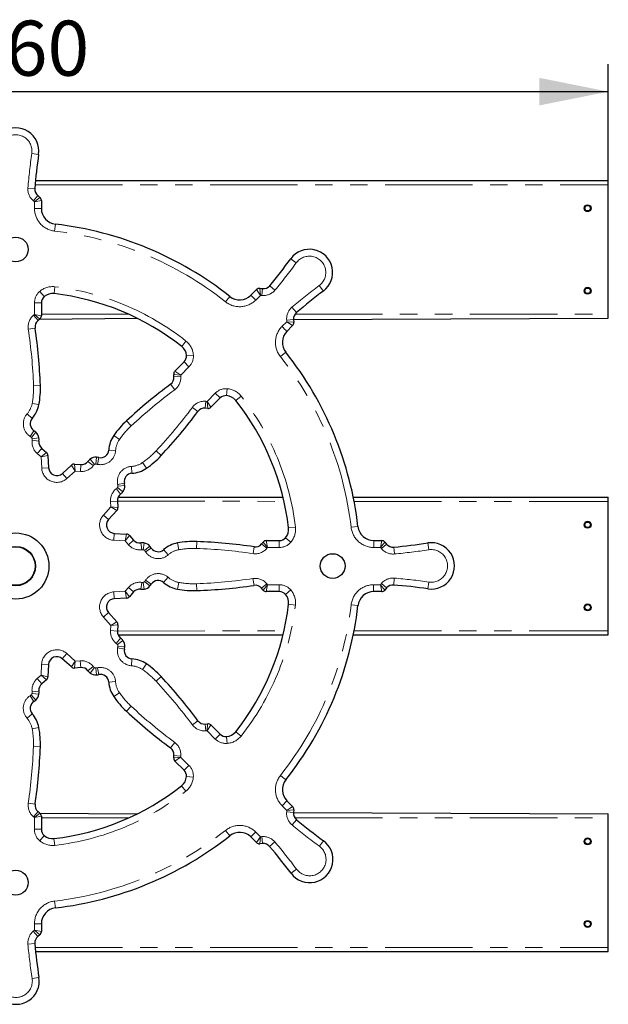
# Model space of a CAD drawing. Units: millimetres. Extents: x 603 to 1575, y 1562 to 2278.
# Drawn here: x 1148 to 1575, y 1562 to 2278 of the extents above; entities that cross this region are included whole.
import ezdxf

# ---------------------------------------------------------------- set-up
doc = ezdxf.new("R2010")
doc.units = ezdxf.units.MM
doc.header["$LTSCALE"] = 10
doc.linetypes.add('PHANTOM', pattern=[12.7, 6.35, -1.27, 1.27, -1.27, 1.27, -1.27])
doc.layers.add('THICK_LINE', color=7, linetype='Continuous', lineweight=25)
doc.styles.add('SLDTEXTSTYLE0', font='TXT', dxfattribs={"width": 0.605})
doc.dimstyles.new('SLDDIMSTYLE1', dxfattribs={"dimtxt": 40, "dimasz": 50, "dimexe": 0, "dimexo": 0.0625, "dimgap": 10, "dimtad": 2, "dimdec": 1, "dimrnd": 1e-09, "dimzin": 12, "dimdsep": 46, "dimtxsty": 'SLDTEXTSTYLE0', "dimsah": 1, "dimcen": 0.09, "dimadec": 0, "dimazin": 3, "dimtfac": 1, "dimtofl": 0, "dimtmove": 0, "dimatfit": 3, "dimfxl": 0, "dimfrac": 2, "dimtolj": 1, "dimtzin": 12, "dimarcsym": 0})

# ---------------------------------------------------------------- blocks, each defined once
blk = doc.blocks.new('_D_1')
at = {"layer": 'THICK_LINE', "color": 7}
for p, q in [((714.78, 2160.87), (714.78, 2245.53)), ((1574.78, 2160.87), (1574.78, 2245.53)), ((714.78, 2225.53), (1574.78, 2225.53))]:
    blk.add_line(p, q, dxfattribs=at)
for points in [[(714.78, 2225.53), (764.78, 2215.53), (764.78, 2235.53)], [(1574.78, 2225.53), (1524.78, 2235.53), (1524.78, 2215.53)]]:
    blk.add_solid(points, dxfattribs=at)
at = {"layer": 'THICK_LINE', "color": 7, "insert": (1107.2, 2277.09), "char_height": 40, "attachment_point": 1, "style": 'SLDTEXTSTYLE0'}
blk.add_mtext('860', dxfattribs=at)

msp = doc.modelspace()

# ---------------------------------------------------------------- linework, layer by layer
at = {"color": 8, "linetype": 'PHANTOM', "lineweight": 18}
for p, q in [((1156.4, 2180.69), (1161.35, 2179.97)), ((1153.57, 2155.51), (1158.55, 2155.11)), ((1158.78, 2157.87), (1574.78, 2157.87)), ((1157.51, 2146.15), (1160.71, 2150)), ((1158.32, 2145.49), (1157.51, 2146.15)), ((1158.32, 2145.49), (1162.23, 2148.74)), ((1158.32, 2145.49), (1163.32, 2146.43)), ((1158.32, 2140.54), (1158.32, 2145.49)), ((1172.96, 2124.24), (1173.53, 2129.21)), ((1348.32, 2101.16), (1344.28, 2104.11)), ((1173.1, 2083.78), (1172.52, 2078.81)), ((1322.33, 2077.54), (1319.46, 2081.74)), ((1322.33, 2077.54), (1321.86, 2082.6)), ((1323.38, 2077.44), (1323.85, 2082.42)), ((1332.87, 2081.36), (1329.03, 2084.56)), ((1365, 2084.66), (1367.99, 2080.66)), ((1162.12, 2080.39), (1165.4, 2076.62)), ((1296.97, 2072.87), (1300.08, 2076.78)), ((1318.93, 2074.13), (1315.39, 2077.67)), ((1322.33, 2077.54), (1318.93, 2074.13)), ((1323.38, 2077.44), (1322.33, 2077.54)), ((1158.32, 2063.6), (1158.33, 2072.09)), ((1158.33, 2072.09), (1163.33, 2072.09)), ((1345.2, 2068.86), (1348.44, 2065.05)), ((1157.71, 2063.09), (1158.32, 2063.6)), ((1157.71, 2063.09), (1160.9, 2059.24)), ((1158.32, 2063.6), (1162.24, 2060.35)), ((1158.32, 2063.6), (1163.32, 2062.65)), ((1163.32, 2063.87), (1226.58, 2063.87)), ((1347.37, 2063.87), (1574.78, 2063.87)), ((1153.85, 2053), (1158.8, 2053.73)), ((1337.97, 2054.91), (1341.47, 2058.41)), ((1341.37, 2059.45), (1346.35, 2059.92)), ((1341.47, 2058.41), (1341.37, 2059.45)), ((1341.47, 2058.41), (1345.67, 2055.54)), ((1341.47, 2058.41), (1346.53, 2057.94)), ((1268.27, 2044.36), (1265.17, 2040.43)), ((1273.64, 2034.2), (1268.65, 2033.85)), ((1336.8, 2033.04), (1340.71, 2036.15)), ((1270.45, 2025.65), (1264.45, 2019.64)), ((1270.45, 2025.65), (1266.91, 2029.18)), ((1264.45, 2019.64), (1259.38, 2020.11)), ((1264.52, 2018.85), (1259.54, 2018.38)), ((1264.45, 2019.64), (1260.24, 2022.5)), ((1264.45, 2019.64), (1264.52, 2018.85)), ((1157.61, 2012.02), (1162.61, 2012.2)), ((1260.11, 2008.98), (1257.14, 2013)), ((1283.57, 2000.5), (1289.58, 2006.51)), ((1289.58, 2006.51), (1293.11, 2002.97)), ((1298.13, 2009.69), (1297.78, 2004.71)), ((1308.28, 2004.33), (1304.36, 2001.23)), ((1156.66, 1999.08), (1161.58, 1998.17)), ((1272.91, 1996.17), (1276.93, 1993.19)), ((1282.77, 2000.58), (1282.31, 1995.6)), ((1282.77, 2000.58), (1283.57, 2000.5)), ((1283.57, 2000.5), (1284.04, 1995.44)), ((1283.57, 2000.5), (1286.43, 1996.3)), ((1156.72, 1988.14), (1152.96, 1991.43)), ((1228.48, 1982.67), (1225.08, 1986.32)), ((1157.9, 1979.19), (1155.13, 1975.03)), ((1159.26, 1978.18), (1156.07, 1974.33)), ((1220, 1972.84), (1215.88, 1975.68)), ((1161.57, 1974.01), (1156.61, 1973.35)), ((1161.58, 1971.62), (1156.62, 1972.21)), ((1163.6, 1966.38), (1160.32, 1962.61)), ((1163.11, 1960.18), (1160.32, 1962.61)), ((1167.03, 1963.4), (1163.11, 1960.18)), ((1168.06, 1961.3), (1163.11, 1960.18)), ((1163.55, 1952.07), (1163.11, 1960.18)), ((1212.22, 1965.15), (1217.21, 1964.82)), ((1246.6, 1964.54), (1250.25, 1961.13)), ((1185.23, 1954.18), (1187.93, 1949.9)), ((1187.44, 1954.94), (1187.93, 1949.9)), ((1191.97, 1954.63), (1191.62, 1949.64)), ((1197.1, 1956.91), (1201.03, 1953.81)), ((1198.81, 1958.59), (1201.84, 1954.61)), ((1203.39, 1959.9), (1202.92, 1954.92)), ((1205.06, 1959.66), (1204.08, 1954.75)), ((1229.08, 1948.28), (1228.75, 1953.27)), ((1236.77, 1956.06), (1239.61, 1951.94)), ((1168.54, 1952.34), (1163.55, 1952.07)), ((1178.55, 1948.19), (1181.89, 1944.47)), ((1187.93, 1949.9), (1181.89, 1944.47)), ((1191.62, 1949.64), (1187.93, 1949.9)), ((1223.58, 1941.11), (1218.68, 1940.14)), ((1223.83, 1939.44), (1218.85, 1938.98)), ((1220.83, 1933.16), (1217.74, 1937.09)), ((1222.51, 1934.86), (1218.54, 1937.9)), ((1218.56, 1928.03), (1213.57, 1927.68)), ((1213.83, 1923.99), (1213.57, 1927.68)), ((1218.56, 1928.03), (1339.43, 1927.87)), ((1390.33, 1927.87), (1574.78, 1927.87)), ((1208.4, 1917.94), (1213.83, 1923.99)), ((1212.12, 1914.61), (1208.4, 1917.94)), ((1218.87, 1923.49), (1213.83, 1923.99)), ((1218.11, 1921.28), (1213.83, 1923.99)), ((1216.26, 1904.6), (1215.99, 1899.61)), ((1225.22, 1904.11), (1224.11, 1899.17)), ((1227.32, 1903.09), (1224.11, 1899.17)), ((1347.71, 1909.15), (1342.74, 1908.57)), ((1388.16, 1909.02), (1393.13, 1909.59)), ((1224.11, 1899.17), (1215.99, 1899.61)), ((1226.54, 1896.38), (1224.11, 1899.17)), ((1230.31, 1899.66), (1226.54, 1896.38)), ((1235.55, 1897.64), (1236.14, 1892.68)), ((1237.94, 1897.62), (1237.28, 1892.67)), ((1263, 1892.71), (1262.1, 1897.63)), ((1275.95, 1893.67), (1276.13, 1898.66)), ((1327.02, 1893.77), (1323.17, 1896.96)), ((1327.52, 1894.38), (1324.27, 1898.29)), ((1327.52, 1894.38), (1326.58, 1899.38)), ((1336.02, 1894.39), (1336.02, 1899.39)), ((1344.32, 1898.18), (1340.54, 1901.46)), ((1404.58, 1894.39), (1404.58, 1899.39)), ((1409.4, 1894.39), (1410.34, 1899.39)), ((1409.4, 1894.39), (1412.65, 1898.3)), ((1410.07, 1893.57), (1413.92, 1896.77)), ((1444.48, 1892.72), (1443.71, 1897.66)), ((1242.11, 1895.31), (1238.26, 1892.13)), ((1243.12, 1893.96), (1238.96, 1891.18)), ((1252.07, 1892.78), (1255.36, 1889.02)), ((1316.93, 1889.91), (1317.66, 1894.85)), ((1327.52, 1894.38), (1327.02, 1893.77)), ((1336.02, 1894.39), (1327.52, 1894.38)), ((1409.4, 1894.39), (1404.58, 1894.39)), ((1410.07, 1893.57), (1409.4, 1894.39)), ((1419.55, 1889.64), (1419.09, 1894.62)), ((1235.54, 1864.07), (1236.13, 1869.03)), ((1237.93, 1864.09), (1237.27, 1869.04)), ((1242.1, 1866.4), (1238.25, 1869.58)), ((1243.11, 1867.75), (1238.95, 1870.53)), ((1252.06, 1868.93), (1255.35, 1872.69)), ((1263, 1868.99), (1262.09, 1864.08)), ((1275.94, 1868.04), (1276.12, 1863.05)), ((1316.92, 1871.8), (1317.65, 1866.86)), ((1327.01, 1867.94), (1323.16, 1864.75)), ((1327.51, 1867.33), (1324.26, 1863.42)), ((1327.51, 1867.33), (1326.57, 1862.33)), ((1327.01, 1867.94), (1327.51, 1867.33)), ((1327.51, 1867.33), (1336.01, 1867.32)), ((1336.01, 1867.32), (1336.01, 1862.32)), ((1404.46, 1867.34), (1409.41, 1867.34)), ((1409.41, 1867.34), (1410.07, 1868.14)), ((1409.41, 1867.34), (1412.65, 1863.42)), ((1409.41, 1867.34), (1410.35, 1862.34)), ((1410.07, 1868.14), (1413.92, 1864.95)), ((1419.43, 1872.08), (1419.03, 1867.1)), ((1444.6, 1869.25), (1443.89, 1864.31)), ((1215.98, 1862.1), (1224.1, 1862.54)), ((1216.25, 1857.11), (1215.98, 1862.1)), ((1224.1, 1862.54), (1226.53, 1865.33)), ((1225.21, 1857.6), (1224.1, 1862.54)), ((1227.31, 1858.62), (1224.1, 1862.54)), ((1230.3, 1862.05), (1226.53, 1865.33)), ((1344.31, 1863.53), (1340.53, 1860.25)), ((1347.7, 1852.55), (1342.73, 1853.14)), ((1388.16, 1852.7), (1393.13, 1852.13)), ((1212.11, 1847.1), (1208.39, 1843.76)), ((1213.82, 1837.72), (1208.39, 1843.76)), ((1218.1, 1840.43), (1213.82, 1837.72)), ((1213.56, 1834.03), (1213.82, 1837.72)), ((1218.55, 1833.68), (1213.56, 1834.03)), ((1218.86, 1838.21), (1213.82, 1837.72)), ((1218.55, 1833.68), (1339.43, 1833.87)), ((1390.33, 1833.87), (1574.78, 1833.87)), ((1220.82, 1828.55), (1217.73, 1824.62)), ((1222.5, 1826.85), (1218.53, 1823.81)), ((1178.52, 1813.53), (1181.86, 1817.25)), ((1181.86, 1817.25), (1187.91, 1811.83)), ((1223.57, 1820.59), (1218.67, 1821.57)), ((1223.82, 1822.26), (1218.84, 1822.73)), ((1185.2, 1807.54), (1187.91, 1811.83)), ((1187.41, 1806.78), (1187.91, 1811.83)), ((1187.91, 1811.83), (1191.6, 1812.08)), ((1191.94, 1807.09), (1191.6, 1812.08)), ((1229.07, 1813.43), (1228.74, 1808.44)), ((1236.76, 1805.65), (1239.6, 1809.77)), ((1163.08, 1801.54), (1163.52, 1809.66)), ((1168.52, 1809.39), (1163.52, 1809.66)), ((1197.08, 1804.82), (1201.01, 1807.91)), ((1198.78, 1803.14), (1201.82, 1807.11)), ((1203.36, 1801.82), (1202.89, 1806.8)), ((1205.03, 1802.07), (1204.06, 1806.97)), ((1160.3, 1799.12), (1163.08, 1801.54)), ((1163.58, 1795.34), (1160.3, 1799.12)), ((1168.03, 1800.43), (1163.08, 1801.54)), ((1167.01, 1798.33), (1163.08, 1801.54)), ((1212.2, 1796.57), (1217.19, 1796.9)), ((1246.58, 1797.17), (1250.24, 1800.58)), ((1161.56, 1790.1), (1156.59, 1789.51)), ((1161.54, 1787.71), (1156.59, 1788.37)), ((1219.98, 1788.88), (1215.86, 1786.05)), ((1157.88, 1782.54), (1155.1, 1786.69)), ((1159.23, 1783.54), (1156.04, 1787.39)), ((1228.46, 1779.06), (1225.05, 1775.4)), ((1156.7, 1773.58), (1152.94, 1770.29)), ((1272.9, 1765.54), (1276.92, 1768.51)), ((1156.63, 1762.65), (1161.55, 1763.55)), ((1282.76, 1761.13), (1282.3, 1766.11)), ((1283.55, 1761.2), (1282.76, 1761.13)), ((1283.55, 1761.2), (1284.02, 1766.27)), ((1283.55, 1761.2), (1286.42, 1765.41)), ((1289.57, 1755.2), (1283.55, 1761.2)), ((1308.27, 1757.38), (1304.35, 1760.48)), ((1260.09, 1752.74), (1257.11, 1748.72)), ((1289.57, 1755.2), (1293.1, 1758.74)), ((1298.12, 1752.01), (1297.77, 1757)), ((1157.58, 1749.7), (1162.58, 1749.52)), ((1264.42, 1742.09), (1259.36, 1741.62)), ((1264.5, 1742.88), (1259.52, 1743.34)), ((1264.42, 1742.09), (1260.22, 1739.22)), ((1264.5, 1742.88), (1264.42, 1742.09)), ((1264.42, 1742.09), (1270.42, 1736.07)), ((1270.42, 1736.07), (1266.88, 1732.54)), ((1273.61, 1727.52), (1268.62, 1727.87)), ((1336.78, 1728.68), (1340.7, 1725.57)), ((1268.24, 1717.37), (1265.14, 1721.29)), ((1338.05, 1706.72), (1341.58, 1710.26)), ((1153.82, 1708.73), (1158.77, 1707.99)), ((1157.68, 1698.63), (1160.88, 1702.48)), ((1341.45, 1703.32), (1338.05, 1706.72)), ((1341.36, 1702.27), (1341.45, 1703.32)), ((1345.65, 1706.19), (1341.45, 1703.32)), ((1346.52, 1703.79), (1341.45, 1703.32)), ((1158.3, 1698.13), (1157.68, 1698.63)), ((1158.3, 1698.13), (1162.21, 1701.38)), ((1158.3, 1698.13), (1163.3, 1699.07)), ((1158.31, 1689.63), (1158.3, 1698.13)), ((1163.3, 1697.87), (1226.58, 1697.87)), ((1346.33, 1701.8), (1341.36, 1702.27)), ((1348.47, 1696.62), (1345.28, 1692.78)), ((1347.35, 1697.87), (1574.78, 1697.87)), ((1158.31, 1689.63), (1163.31, 1689.63)), ((1300.07, 1684.94), (1296.96, 1688.85)), ((1162.1, 1681.33), (1165.37, 1685.11)), ((1173.07, 1677.95), (1172.49, 1682.91)), ((1318.83, 1687.68), (1322.33, 1684.18)), ((1319.46, 1679.98), (1322.33, 1684.18)), ((1321.86, 1679.12), (1322.33, 1684.18)), ((1322.33, 1684.18), (1323.37, 1684.28)), ((1323.83, 1679.3), (1323.37, 1684.28)), ((1368.03, 1681.37), (1365.08, 1677.33)), ((1328.97, 1677.21), (1332.78, 1680.45)), ((1344.57, 1657.66), (1348.58, 1660.65)), ((1173.51, 1632.52), (1172.93, 1637.49)), ((1158.31, 1616.25), (1158.31, 1621.07)), ((1163.31, 1621.07), (1158.31, 1621.07)), ((1157.49, 1615.58), (1158.31, 1616.25)), ((1160.68, 1611.73), (1157.49, 1615.58)), ((1163.31, 1615.32), (1158.31, 1616.25)), ((1162.22, 1613.01), (1158.31, 1616.25)), ((1158.54, 1606.56), (1153.56, 1606.1)), ((1158.79, 1603.87), (1574.78, 1603.87)), ((1161.58, 1581.94), (1156.64, 1581.17))]:
    msp.add_line(p, q, dxfattribs=at)
at = {"color": 7, "linetype": 'Continuous', "lineweight": 25}
for p, q in [((1159.06, 2160.87), (1574.78, 2160.87)), ((1574.78, 2157.87), (1574.78, 2160.87)), ((1574.78, 2063.87), (1574.78, 2157.87)), ((1160.71, 2150), (1162.23, 2148.74)), ((1163.32, 2146.43), (1163.32, 2140.56)), ((1315.39, 2077.67), (1319.46, 2081.74)), ((1321.86, 2082.6), (1323.85, 2082.42)), ((1163.33, 2072.09), (1163.32, 2062.65)), ((1162.24, 2060.35), (1160.9, 2059.24)), ((1162.24, 2060.35), (1232.92, 2060.87)), ((1346.35, 2059.92), (1574.78, 2060.87)), ((1574.78, 2060.87), (1574.78, 2063.87)), ((1345.67, 2055.54), (1341.52, 2051.39)), ((1346.35, 2059.92), (1346.53, 2057.94)), ((1260.24, 2022.5), (1266.91, 2029.18)), ((1259.54, 2018.38), (1259.38, 2020.11)), ((1293.11, 2002.97), (1286.43, 1996.3)), ((1284.04, 1995.44), (1282.31, 1995.6)), ((1163.6, 1966.38), (1167.03, 1963.4)), ((1168.06, 1961.3), (1168.54, 1952.34)), ((1178.55, 1948.19), (1185.23, 1954.18)), ((1187.44, 1954.94), (1191.97, 1954.63)), ((1218.56, 1928.03), (1218.87, 1923.49)), ((1219.05, 1930.87), (1338.72, 1930.87)), ((1389.73, 1930.87), (1574.78, 1930.87)), ((1574.78, 1927.87), (1574.78, 1930.87)), ((1574.78, 1833.87), (1574.78, 1927.87)), ((1218.11, 1921.28), (1212.12, 1914.61)), ((1216.26, 1904.6), (1225.22, 1904.11)), ((1227.32, 1903.09), (1230.31, 1899.66)), ((1323.17, 1896.96), (1324.27, 1898.29)), ((1326.58, 1899.38), (1336.02, 1899.39)), ((1404.58, 1899.39), (1410.34, 1899.39)), ((1412.65, 1898.3), (1413.92, 1896.77)), ((1230.3, 1862.05), (1227.31, 1858.62)), ((1324.26, 1863.42), (1323.16, 1864.75)), ((1336.01, 1862.32), (1326.57, 1862.33)), ((1410.35, 1862.34), (1404.48, 1862.34)), ((1413.92, 1864.95), (1412.65, 1863.42)), ((1225.21, 1857.6), (1216.25, 1857.11)), ((1212.11, 1847.1), (1218.1, 1840.43)), ((1218.86, 1838.21), (1218.55, 1833.68)), ((1574.78, 1830.87), (1574.78, 1833.87)), ((1219.03, 1830.87), (1338.72, 1830.87)), ((1389.73, 1830.87), (1574.78, 1830.87)), ((1185.2, 1807.54), (1178.52, 1813.53)), ((1168.52, 1809.39), (1168.03, 1800.43)), ((1191.94, 1807.09), (1187.41, 1806.78)), ((1167.01, 1798.33), (1163.58, 1795.34)), ((1282.3, 1766.11), (1284.02, 1766.27)), ((1286.42, 1765.41), (1293.1, 1758.74)), ((1259.36, 1741.62), (1259.52, 1743.34)), ((1266.88, 1732.54), (1260.22, 1739.22)), ((1341.58, 1710.26), (1345.65, 1706.19)), ((1160.88, 1702.48), (1162.21, 1701.38)), ((1346.52, 1703.79), (1346.33, 1701.8)), ((1162.21, 1701.38), (1232.92, 1700.87)), ((1163.3, 1699.07), (1163.31, 1689.63)), ((1346.33, 1701.8), (1574.78, 1700.87)), ((1574.78, 1697.87), (1574.78, 1700.87)), ((1574.78, 1603.87), (1574.78, 1697.87)), ((1319.46, 1679.98), (1315.31, 1684.13)), ((1323.83, 1679.3), (1321.86, 1679.12)), ((1163.31, 1621.07), (1163.31, 1615.32)), ((1162.22, 1613.01), (1160.68, 1611.73)), ((1574.78, 1600.87), (1574.78, 1603.87)), ((1159.1, 1600.87), (1574.78, 1600.87))]:
    msp.add_line(p, q, dxfattribs=at)
at = {"color": 8, "linetype": 'PHANTOM', "lineweight": 18, "flags": 128}
for points in [[(1158.32, 2140.54), (1158.48, 2140.54), (1159.41, 2140.54), (1160.97, 2140.55), (1162.22, 2140.55), (1163.03, 2140.56), (1163.32, 2140.56)], [(1337.97, 2054.91), (1338.09, 2054.8), (1338.75, 2054.14), (1339.85, 2053.05), (1340.74, 2052.16), (1341.32, 2051.59), (1341.52, 2051.39)], [(1404.46, 1867.34), (1404.46, 1867.17), (1404.46, 1866.24), (1404.47, 1864.69), (1404.47, 1863.43), (1404.47, 1862.62), (1404.48, 1862.34)], [(1315.31, 1684.13), (1315.51, 1684.33), (1316.08, 1684.91), (1316.97, 1685.8), (1318.06, 1686.9), (1318.72, 1687.56), (1318.83, 1687.68)]]:
    msp.add_lwpolyline(points, dxfattribs=at)
at = {"color": 7, "linetype": 'Continuous', "lineweight": 25}
for centre, radius in [((1559.78, 2140.87), 2.5), ((1559.78, 2140.87), 2), ((1144.78, 2110.87), 9), ((1559.78, 2080.87), 2.5), ((1559.78, 2080.87), 2), ((1559.78, 1910.87), 2.5), ((1559.78, 1910.87), 2), ((1144.78, 1880.87), 24.02), ((1144.78, 1880.87), 14.3), ((1144.78, 1880.87), 14), ((1374.78, 1880.87), 9), ((1559.78, 1850.87), 2.5), ((1559.78, 1850.87), 2), ((1559.78, 1680.87), 2.5), ((1559.78, 1680.87), 2), ((1144.78, 1650.87), 9), ((1559.78, 1620.87), 2.5), ((1559.78, 1620.87), 2)]:
    msp.add_circle(centre, radius, dxfattribs=at)
for centre, radius, start, end in [((1144.66, 2182.38), 16.86, 351.77293, 188.8421), ((1551.86, 2123.51), 394.58, 171.77293, 175.40646), ((1164.54, 2154.63), 6.01, 175.40646, 230.33047), ((1160.32, 2146.43), 3, 0, 50.33047), ((1174.84, 2140.66), 11.52, 180.49293, 263.45741), ((1144.78, 1880.87), 250, 51.59774, 83.39864), ((1357.9, 2094.16), 16.86, 306.77293, 143.8421), ((1025.7, 2336.92), 394.58, 320.23994, 323.8421), ((1321.58, 2079.61), 3, 84.66953, 135), ((1324.41, 2088.4), 6.01, 264.66953, 320.23994), ((1169.34, 2072.08), 6.01, 130.97408, 179.93388), ((1171.44, 2069.66), 9.22, 83.31491, 130.97408), ((1151.1, 1896.07), 183.99, 51.68449, 83.31491), ((1307.24, 2085.82), 11.53, 231.59774, 315), ((1604.21, 1764.59), 394.58, 126.77293, 130.40646), ((1160.32, 2062.66), 3, 309.67024, 359.93388), ((1352.33, 2060.47), 6.01, 130.40646, 185.33047), ((1164.73, 2054.62), 6, 129.67024, 188.46746), ((792.32, 1999.18), 370.51, 2.01447, 8.46746), ((1343.55, 2057.66), 3, 315, 5.33047), ((1349.74, 2043.32), 11.52, 135.49293, 218.45741), ((1259.46, 2033.2), 9.22, 4.02532, 51.68449), ((1262.66, 2033.43), 6.01, 315.06553, 4.02532), ((1144.78, 1880.87), 250, 6.59774, 38.39864), ((1253.56, 2017.82), 6, 306.53194, 5.32916), ((1262.37, 2020.38), 3, 135.06553, 185.32916), ((1097.66, 2009.92), 64.99, 349.58984, 2.01447), ((1477.69, 1715.28), 370.51, 126.53194, 132.98493), ((1297.36, 1998.71), 6.01, 85.97408, 134.93388), ((1297.13, 1995.51), 9.22, 38.31491, 85.97408), ((1140.94, 2001.96), 20.98, 318.77546, 349.58984), ((1284.31, 1998.43), 3, 264.67024, 314.93388), ((1160, 1887.15), 183.99, 6.68449, 38.31491), ((979.21, 2213.75), 370.51, 317.01447, 323.46746), ((1281.75, 1989.62), 6.01, 84.67024, 143.46746), ((1161.24, 1984.18), 6.01, 138.77546, 236.26373), ((1269.38, 1938.78), 64.99, 132.98493, 145.40957), ((1148.76, 1965.5), 16.46, 50.38531, 56.26373), ((1155.09, 1973.15), 6.53, 7.59599, 50.38531), ((1233.15, 1963.77), 20.98, 145.40957, 176.22395), ((1167.55, 1970.91), 6.01, 173.209, 228.96263), ((1152.09, 1972.75), 9.56, 353.209, 7.59599), ((1165.06, 1961.13), 3, 3.09802, 48.96263), ((1206.23, 1965.54), 6.01, 258.73568, 356.22395), ((1202.71, 2005.44), 64.99, 304.58984, 317.01447), ((1187.23, 1951.95), 3, 86.03678, 131.90139), ((1192.38, 1960.62), 6.01, 266.03678, 321.79041), ((1204.61, 1951), 9.56, 127.40342, 141.79041), ((1202.77, 1953.4), 6.53, 84.61409, 127.40342), ((1201.84, 1943.52), 16.46, 78.73568, 84.61409), ((1174.54, 1952.66), 6.01, 183.09802, 311.90139), ((1229.47, 1942.29), 6.01, 93.77546, 191.26373), ((1227.7, 1969.21), 20.98, 273.77546, 304.58984), ((1217.33, 1938.83), 6.53, 322.59599, 5.38531), ((1207.45, 1937.9), 16.46, 5.38531, 11.26373), ((1224.55, 1928.44), 6.01, 128.209, 183.96263), ((1214.92, 1940.67), 9.56, 308.209, 322.59599), ((1215.88, 1923.29), 3, 318.09802, 3.96263), ((1216.59, 1910.59), 6, 138.09802, 266.90139), ((1225.06, 1901.12), 3, 41.03678, 86.90139), ((1333.59, 1907.5), 9.22, 319.02532, 6.68449), ((1404.58, 1910.92), 11.53, 186.59774, 270), ((1234.84, 1903.6), 6.01, 221.03678, 276.79041), ((1236.68, 1888.15), 9.56, 82.40342, 96.79041), ((1237.08, 1891.15), 6.53, 39.61409, 82.40342), ((1265.89, 1877), 20.98, 100.40957, 131.22395), ((1273.84, 1833.71), 64.99, 87.98493, 100.40957), ((1263.1, 1528.38), 370.51, 81.53194, 87.98493), ((1318.55, 1900.79), 6.01, 261.53194, 320.32916), ((1326.58, 1896.38), 3, 90.06553, 140.32916), ((1336.01, 1905.39), 6.01, 270.06553, 319.02532), ((1410.34, 1896.39), 3, 39.66953, 90), ((1418.55, 1900.6), 6.01, 219.66953, 275.23994), ((1383.06, 2287.55), 394.58, 275.23994, 278.8421), ((1446.3, 1881), 16.86, 261.77293, 98.8421), ((1229.43, 1884.82), 16.46, 33.73568, 39.61409), ((1248.11, 1897.29), 6.01, 213.73568, 311.22395), ((1229.42, 1876.89), 16.46, 320.38531, 326.26373), ((1248.1, 1864.41), 6.01, 48.77546, 146.26373), ((1265.88, 1884.71), 20.98, 228.77546, 259.58984), ((1418.55, 1861.11), 6.01, 85.40646, 140.33047), ((1387.43, 1473.79), 394.58, 81.77293, 85.40646), ((1234.83, 1858.11), 6.01, 83.209, 138.96263), ((1236.67, 1873.56), 9.56, 263.209, 277.59599), ((1237.07, 1870.56), 6.53, 277.59599, 320.38531), ((1273.83, 1927.99), 64.99, 259.58984, 272.01447), ((1263.09, 2233.33), 370.51, 272.01447, 278.46746), ((1318.54, 1860.92), 6, 39.67024, 98.46746), ((1326.57, 1865.33), 3, 219.67024, 269.93388), ((1336, 1856.31), 6.01, 40.97408, 89.93388), ((1333.58, 1854.21), 9.22, 353.31491, 40.97408), ((1404.58, 1850.81), 11.52, 90.49293, 173.45741), ((1410.35, 1865.34), 3, 270, 320.33047), ((1216.58, 1851.11), 6.01, 93.09802, 221.90139), ((1225.05, 1860.59), 3, 273.09802, 318.96263), ((1159.99, 1874.55), 183.99, 321.68449, 353.31491), ((1144.78, 1880.87), 250, 321.59774, 353.39864), ((1215.87, 1838.42), 3, 356.03678, 41.90139), ((1224.54, 1833.27), 6.01, 176.03678, 231.79041), ((1214.91, 1821.04), 9.56, 37.40342, 51.79041), ((1217.31, 1822.88), 6.53, 354.61409, 37.40342), ((1229.46, 1819.42), 6.01, 168.73568, 266.22395), ((1207.44, 1823.81), 16.46, 348.73568, 354.61409), ((1174.51, 1809.06), 6, 48.09802, 176.90139), ((1227.69, 1792.5), 20.98, 55.40957, 86.22395), ((1202.7, 1756.27), 64.99, 42.98493, 55.40957), ((1187.21, 1809.77), 3, 228.09802, 273.96263), ((1192.36, 1801.1), 6.01, 38.209, 93.96263), ((1204.59, 1810.73), 9.56, 218.209, 232.59599), ((1202.75, 1808.33), 6.53, 232.59599, 275.38531), ((1165.04, 1800.59), 3, 311.03678, 356.90139), ((1201.82, 1818.21), 16.46, 275.38531, 281.26373), ((1206.21, 1796.18), 6, 3.77546, 101.26373), ((1233.13, 1797.95), 20.98, 183.77546, 214.58984), ((979.2, 1547.96), 370.51, 36.53194, 42.98493), ((1167.52, 1790.81), 6.01, 131.03678, 186.79041), ((1152.07, 1788.98), 9.56, 352.40342, 6.79041), ((1161.21, 1777.54), 6, 123.73568, 221.22395), ((1148.74, 1796.22), 16.46, 303.73568, 309.61409), ((1155.07, 1788.58), 6.53, 309.61409, 352.40342), ((1269.36, 1822.94), 64.99, 214.58984, 227.01447), ((1477.67, 2046.44), 370.51, 227.01447, 233.46746), ((1140.92, 1759.76), 20.98, 10.40957, 41.22395), ((1281.74, 1772.09), 6.01, 216.53194, 275.32916), ((1097.63, 1751.81), 64.99, 357.98493, 10.40957), ((1284.3, 1763.28), 3, 45.06553, 95.32916), ((1297.12, 1766.2), 9.22, 274.02532, 321.68449), ((1297.34, 1762.99), 6.01, 225.06553, 274.02532), ((792.3, 1762.55), 370.51, 351.53194, 357.98493), ((1253.54, 1743.9), 6.01, 354.67024, 53.46746), ((1262.34, 1741.34), 3, 174.67024, 224.93388), ((1262.63, 1728.3), 6.01, 355.97408, 44.93388), ((1259.43, 1728.52), 9.22, 308.31491, 355.97408), ((1349.74, 1718.41), 11.53, 141.59774, 225), ((1151.07, 1865.65), 183.99, 276.68449, 308.31491), ((1164.71, 1707.11), 6.01, 171.53194, 230.32916), ((1343.53, 1704.07), 3, 354.66953, 45), ((1160.3, 1699.07), 3, 0.06553, 50.32916), ((1352.32, 1701.24), 6.01, 174.66953, 230.23994), ((1600.84, 1999.95), 394.58, 230.23994, 233.8421), ((1169.31, 1689.64), 6.01, 180.06553, 229.02532), ((1171.42, 1692.07), 9.22, 229.02532, 276.68449), ((1144.78, 1880.87), 250, 276.59774, 308.39864), ((1307.23, 1675.92), 11.52, 45.49293, 128.45741), ((1358.08, 1667.75), 16.86, 216.77293, 53.8421), ((1321.58, 1682.1), 3, 225, 275.33047), ((1324.39, 1673.32), 6.01, 40.40646, 95.33047), ((1028.51, 1421.44), 394.58, 36.77293, 40.40646), ((1174.83, 1621.07), 11.53, 96.59774, 180), ((1164.52, 1607.11), 6.01, 129.66953, 185.23994), ((1160.31, 1615.32), 3, 309.66953, 0), ((1551.47, 1642.59), 394.58, 185.23994, 188.8421), ((1144.91, 1579.35), 16.86, 171.77293, 8.8421)]:
    msp.add_arc(centre, radius, start, end, dxfattribs=at)
at = {"color": 8, "linetype": 'PHANTOM', "lineweight": 18}
for centre, radius, start, end in [((1144.66, 2182.38), 11.86, 351.77293, 188.8421), ((1551.86, 2123.51), 399.58, 171.77293, 175.40646), ((1164.54, 2154.63), 11.01, 175.40646, 230.33047), ((1174.84, 2140.66), 16.52, 180.41164, 263.4574), ((1144.78, 1880.87), 245, 51.59774, 83.39744), ((1357.9, 2094.16), 11.86, 306.77293, 143.8421), ((1025.7, 2336.92), 399.58, 320.23994, 323.8421), ((1171.44, 2069.66), 14.22, 83.31491, 130.97408), ((1151.1, 1896.07), 188.99, 51.68449, 83.31491), ((1604.21, 1764.59), 399.58, 126.77293, 130.40646), ((1169.34, 2072.08), 11.01, 130.97408, 179.93388), ((1324.41, 2088.4), 11.01, 264.66953, 320.23994), ((1307.24, 2085.82), 16.53, 231.59774, 315), ((1352.33, 2060.47), 11.01, 130.40646, 185.33047), ((1164.73, 2054.62), 11.01, 129.67024, 188.46746), ((792.32, 1999.18), 365.51, 2.01447, 8.46746), ((1349.74, 2043.32), 16.52, 135.41164, 218.4574), ((1259.46, 2033.2), 14.22, 4.02532, 51.68449), ((1262.66, 2033.43), 11.01, 315.06553, 4.02532), ((1144.78, 1880.87), 245, 6.59774, 38.39744), ((1253.56, 2017.82), 11.01, 306.53194, 5.32916), ((1097.66, 2009.92), 59.99, 349.58984, 2.01447), ((1477.69, 1715.28), 365.51, 126.53194, 132.98493), ((1297.36, 1998.71), 11.01, 85.97408, 134.93388), ((1297.13, 1995.51), 14.22, 38.31491, 85.97408), ((1160, 1887.15), 188.99, 6.68449, 38.31491), ((1140.94, 2001.96), 15.98, 318.77546, 349.58984), ((979.21, 2213.75), 365.51, 317.01447, 323.46746), ((1281.75, 1989.62), 11.01, 84.67024, 143.46746), ((1161.24, 1984.18), 11, 138.77546, 236.26373), ((1269.38, 1938.78), 59.99, 132.98493, 145.40957), ((1148.76, 1965.5), 11.46, 50.38531, 56.26373), ((1155.09, 1973.15), 1.53, 7.59599, 50.38531), ((1167.55, 1970.91), 11.01, 173.209, 228.96263), ((1152.09, 1972.75), 4.56, 353.209, 7.59599), ((1233.15, 1963.77), 15.98, 145.40957, 176.22395), ((1206.23, 1965.54), 11.01, 258.73568, 356.22395), ((1202.71, 2005.44), 59.99, 304.58984, 317.01447), ((1192.38, 1960.62), 11.01, 266.03678, 321.79041), ((1204.61, 1951), 4.56, 127.40342, 141.79041), ((1202.77, 1953.4), 1.53, 84.61409, 127.40342), ((1201.84, 1943.52), 11.46, 78.73568, 84.61409), ((1229.47, 1942.29), 11.01, 93.77546, 191.26373), ((1227.7, 1969.21), 15.98, 273.77546, 304.58984), ((1174.54, 1952.66), 11.01, 183.09802, 311.90139), ((1217.33, 1938.83), 1.53, 322.59599, 5.38531), ((1207.45, 1937.9), 11.46, 5.38531, 11.26373), ((1224.55, 1928.44), 11.01, 128.209, 183.96263), ((1214.92, 1940.67), 4.56, 308.209, 322.59599), ((1216.59, 1910.59), 11.01, 138.09802, 266.90139), ((1333.59, 1907.5), 14.22, 319.02532, 6.68449), ((1404.58, 1910.92), 16.53, 186.59774, 270), ((1234.84, 1903.6), 11, 221.03678, 276.79041), ((1336.01, 1905.39), 11.01, 270.06553, 319.02532), ((1236.68, 1888.15), 4.56, 82.40342, 96.79041), ((1237.08, 1891.15), 1.53, 39.61409, 82.40342), ((1229.43, 1884.82), 11.46, 33.73568, 39.61409), ((1248.11, 1897.29), 11.01, 213.73568, 311.22395), ((1265.89, 1877), 15.98, 100.40957, 131.22395), ((1273.84, 1833.71), 59.99, 87.98493, 100.40957), ((1263.1, 1528.38), 365.51, 81.53194, 87.98493), ((1318.55, 1900.79), 11.01, 261.53194, 320.32916), ((1418.55, 1900.6), 11.01, 219.66953, 275.23994), ((1383.06, 2287.55), 399.58, 275.23994, 278.8421), ((1446.3, 1881), 11.86, 261.77293, 98.8421), ((1248.1, 1864.41), 11.01, 48.77546, 146.26373), ((1234.83, 1858.11), 11.01, 83.209, 138.96263), ((1236.67, 1873.56), 4.56, 263.209, 277.59599), ((1237.07, 1870.56), 1.53, 277.59599, 320.38531), ((1229.42, 1876.89), 11.46, 320.38531, 326.26373), ((1265.88, 1884.71), 15.98, 228.77546, 259.58984), ((1273.83, 1927.99), 59.99, 259.58984, 272.01447), ((1263.09, 2233.33), 365.51, 272.01447, 278.46746), ((1318.54, 1860.92), 11, 39.67024, 98.46746), ((1336, 1856.31), 11.01, 40.97408, 89.93388), ((1404.58, 1850.81), 16.52, 90.41164, 173.4574), ((1418.55, 1861.11), 11.01, 85.40646, 140.33047), ((1387.43, 1473.79), 399.58, 81.77293, 85.40646), ((1216.58, 1851.11), 11.01, 93.09802, 221.90139), ((1333.58, 1854.21), 14.22, 353.31491, 40.97408), ((1144.78, 1880.87), 245, 321.59774, 353.39744), ((1159.99, 1874.55), 188.99, 321.68449, 353.31491), ((1224.54, 1833.27), 11.01, 176.03678, 231.79041), ((1214.91, 1821.04), 4.56, 37.40342, 51.79041), ((1174.51, 1809.06), 11, 48.09802, 176.90139), ((1229.46, 1819.42), 11, 168.73568, 266.22395), ((1217.31, 1822.88), 1.53, 354.61409, 37.40342), ((1207.44, 1823.81), 11.46, 348.73568, 354.61409), ((1192.36, 1801.1), 11, 38.209, 93.96263), ((1204.59, 1810.73), 4.56, 218.209, 232.59599), ((1202.75, 1808.33), 1.53, 232.59599, 275.38531), ((1201.82, 1818.21), 11.46, 275.38531, 281.26373), ((1206.21, 1796.18), 11.01, 3.77546, 101.26373), ((1227.69, 1792.5), 15.98, 55.40957, 86.22395), ((1202.7, 1756.27), 59.99, 42.98493, 55.40957), ((1167.52, 1790.81), 11.01, 131.03678, 186.79041), ((1233.13, 1797.95), 15.98, 183.77546, 214.58984), ((979.2, 1547.96), 365.51, 36.53194, 42.98493), ((1155.07, 1788.58), 1.53, 309.61409, 352.40342), ((1152.07, 1788.98), 4.56, 352.40342, 6.79041), ((1269.36, 1822.94), 59.99, 214.58984, 227.01447), ((1161.21, 1777.54), 11.01, 123.73568, 221.22395), ((1148.74, 1796.22), 11.46, 303.73568, 309.61409), ((1477.67, 2046.44), 365.51, 227.01447, 233.46746), ((1140.92, 1759.76), 15.98, 10.40957, 41.22395), ((1097.63, 1751.81), 59.99, 357.98493, 10.40957), ((1281.74, 1772.09), 11.01, 216.53194, 275.32916), ((1253.54, 1743.9), 11, 354.67024, 53.46746), ((1297.34, 1762.99), 11.01, 225.06553, 274.02532), ((1297.12, 1766.2), 14.22, 274.02532, 321.68449), ((792.3, 1762.55), 365.51, 351.53194, 357.98493), ((1262.63, 1728.3), 11.01, 355.97408, 44.93388), ((1259.43, 1728.52), 14.22, 308.31491, 355.97408), ((1349.74, 1718.41), 16.53, 141.59774, 225), ((1151.07, 1865.65), 188.99, 276.68449, 308.31491), ((1164.71, 1707.11), 11.01, 171.53194, 230.32916), ((1352.32, 1701.24), 11.01, 174.66953, 230.23994), ((1169.31, 1689.64), 11.01, 180.06553, 229.02532), ((1144.78, 1880.87), 245, 276.59774, 308.39744), ((1307.23, 1675.92), 16.52, 45.41164, 128.4574), ((1600.84, 1999.95), 399.58, 230.23994, 233.8421), ((1171.42, 1692.07), 14.22, 229.02532, 276.68449), ((1324.39, 1673.32), 11.01, 40.40646, 95.33047), ((1028.51, 1421.44), 399.58, 36.77293, 40.40646), ((1358.08, 1667.75), 11.86, 216.77293, 53.8421), ((1174.83, 1621.07), 16.53, 96.59774, 180), ((1164.52, 1607.11), 11.01, 129.66953, 185.23994), ((1551.47, 1642.59), 399.58, 185.23994, 188.8421), ((1144.91, 1579.35), 11.86, 171.77293, 8.8421)]:
    msp.add_arc(centre, radius, start, end, dxfattribs=at)

# ---------------------------------------------------------------- dimensions: what is measured, and where the dimension line sits
at = {"layer": 'THICK_LINE', "color": 7}
dim = msp.add_linear_dim(base=(1574.78, 2225.53), p1=(714.78, 2160.87), p2=(1574.78, 2160.87), dimstyle='SLDDIMSTYLE1', dxfattribs=at)
dim.commit()
dim.dimension.update_dxf_attribs({"geometry": '_D_1', "text_midpoint": (1144.78, 2225.53), "dimtype": 160})

doc.saveas('drawing.dxf')
